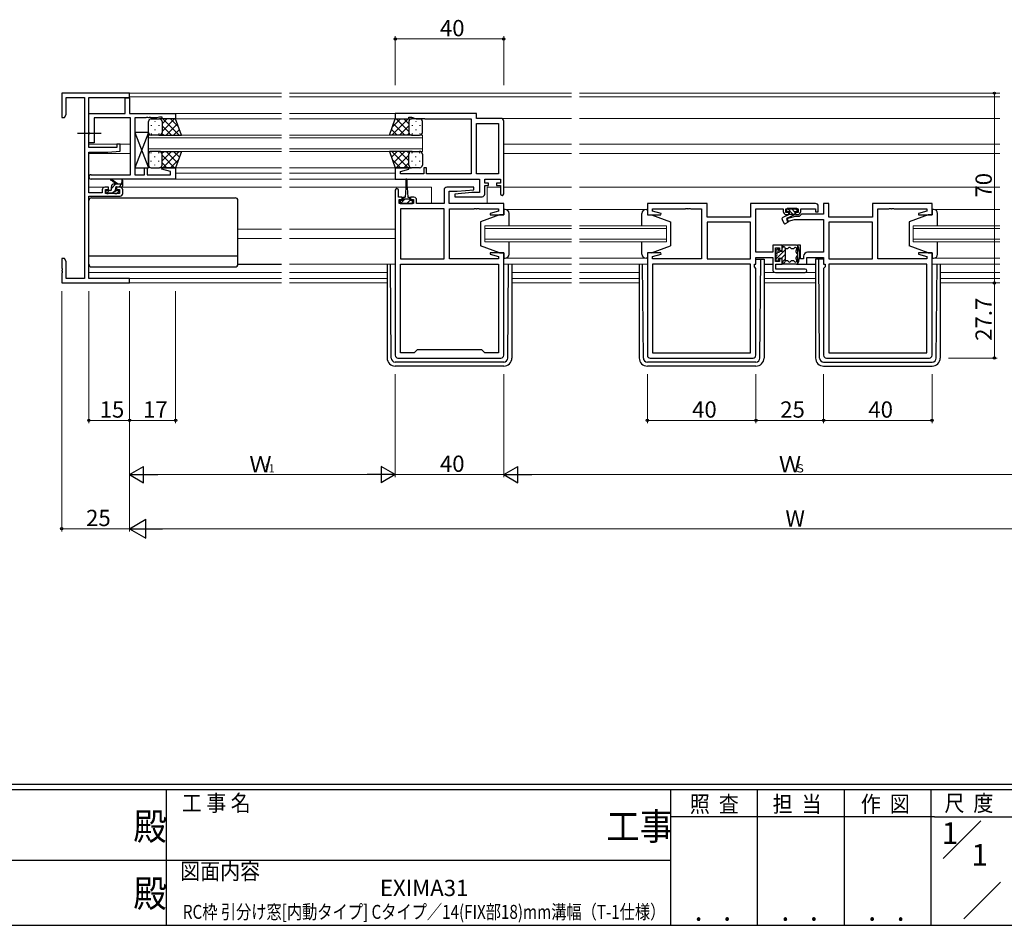
# Model space of a CAD drawing. Extents: x 0 to 1133, y 0 to 806.
# Drawn here: x 500 to 863, y 0 to 334 of the extents above; entities that cross this region are included whole.
import ezdxf
from ezdxf.enums import TextEntityAlignment as Align

# ---------------------------------------------------------------- set-up
doc = ezdxf.new("R2010")
doc.units = 0
doc.linetypes.add('YCENTER_1', pattern=[13, 10, -1, 1, -1])
doc.layers.add('USER1', color=3, linetype='CONTINUOUS')
doc.layers.add('YKK_ZWAK', color=7, linetype='CONTINUOUS')
for name, color, linetype, lineweight in [('YKK_11', 7, 'CONTINUOUS', 30), ('YKK_12', 2, 'CONTINUOUS', 13), ('YKK_13', 4, 'CONTINUOUS', 30), ('YKK_D', 6, 'CONTINUOUS', 13)]:
    doc.layers.add(name, color=color, linetype=linetype, lineweight=lineweight)
doc.styles.get("Standard").update_dxf_attribs({"font": 'ROMANS.SHX', "bigfont": 'EXTFONT.SHX'})
doc.styles.add('YKK_OSSTYLE1', font='romans.shx', dxfattribs={"width": 0.9, "bigfont": 'EXTFONT.SHX'})

# ---------------------------------------------------------------- blocks, each defined once
blk = doc.blocks.new('A201')
at = {"layer": 'YKK_ZWAK', "color": 254, "linetype": 'Continuous'}
for p, q in [((571, 35), (21, 35)), ((544, 34), (21, 34)), ((296, 34), (296, 9)), ((389, 34), (389, 9)), ((437, 34), (437, 9)), ((21, 9), (544, 9))]:
    blk.add_line(p, q, dxfattribs=at)
at = {"layer": 'YKK_ZWAK', "color": 131, "linetype": 'Continuous'}
for p, q in [((405, 34), (405, 9)), ((421, 34), (421, 9)), ((437.7, 29), (389, 29)), ((437.7, 29), (452, 29)), ((439.26, 21.33), (446.19, 28.25)), ((205, 21), (297, 21)), ((297, 21), (389, 21)), ((443.05, 10.18), (449.85, 16.98))]:
    blk.add_line(p, q, dxfattribs=at)
at = {"layer": 'YKK_ZWAK', "color": 131, "linetype": 'Continuous', "style": 'YKK_OSSTYLE1', "width": 0.9}
for s, height, p in [('工 事 名', 3, (298.87, 30.05)), ('照  査', 3, (392.56, 29.87)), ('担  当', 3, (407.82, 29.87)), ('作  図', 3, (424.09, 29.88)), ('尺  度', 3, (439.51, 30.04)), ('図面内容', 3, (298.58, 17.47)), (' ． ．', 3.5, (392.18, 9.75)), (' ． ．', 3.5, (408.18, 9.75)), (' ． ．', 3.5, (424.18, 9.75))]:
    blk.add_text(s, height=height, dxfattribs=at).set_placement(p)
at = {"layer": 'YKK_ZWAK', "color": 254, "linetype": 'Continuous', "style": 'YKK_OSSTYLE1', "width": 0.9}
for s, p in [('殿', (289.94, 24.75)), ('工事', (377.17, 24.75)), ('殿', (289.94, 12.37))]:
    blk.add_text(s, height=5, dxfattribs=at).set_placement(p)

msp = doc.modelspace()

# ---------------------------------------------------------------- linework, layer by layer
at = {"layer": 'YKK_11', "linetype": 'ByBlock', "lineweight": -2, "ltscale": 0.5}
for p, q in [((540.46, 306.98), (515.46, 306.98)), ((515.46, 306.98), (515.46, 297.98)), ((517.09, 299.07), (517.09, 305.35)), ((517.09, 305.35), (523.83, 305.35)), ((523.83, 305.35), (523.83, 238.61)), ((525.46, 286.88), (525.46, 305.35)), ((525.46, 305.35), (540.46, 305.35)), ((538.83, 299.48), (538.83, 305.28)), ((538.83, 305.28), (540.46, 305.28)), ((540.46, 305.35), (540.46, 306.98)), ((540.46, 305.28), (540.46, 299.48)), ((515.46, 297.98), (516.46, 297.98)), ((516.46, 297.98), (517.09, 299.07)), ((525.46, 292.64), (525.46, 299.48)), ((525.46, 299.48), (538.83, 299.48)), ((540.83, 297.85), (527.46, 297.85)), ((527.46, 297.85), (527.46, 288.68)), ((540.46, 299.48), (557.46, 299.48)), ((540.83, 276.91), (540.83, 297.85)), ((546.51, 297.85), (542.46, 297.85)), ((542.46, 297.85), (542.46, 276.91)), ((546.69, 297.97), (546.51, 297.85)), ((547.24, 297.97), (546.69, 297.97)), ((547.42, 297.85), (547.24, 297.97)), ((547.51, 297.85), (547.42, 297.85)), ((547.69, 297.97), (547.51, 297.85)), ((548.24, 297.97), (547.69, 297.97)), ((548.42, 297.85), (548.24, 297.97)), ((550.56, 297.85), (548.42, 297.85)), ((551.46, 298.18), (550.56, 297.85)), ((552.46, 298.18), (551.46, 298.18)), ((552.46, 297.48), (552.46, 298.18)), ((557.46, 299.48), (557.46, 297.48)), ((668.46, 299.48), (638.46, 299.48)), ((638.46, 299.48), (638.46, 297.48)), ((643.46, 297.48), (643.46, 298.18)), ((643.46, 298.18), (644.46, 298.18)), ((644.46, 298.18), (646.2, 297.55)), ((668.46, 297.68), (668.46, 299.48)), ((557.46, 297.48), (552.46, 297.48)), ((638.46, 297.48), (643.46, 297.48)), ((646.2, 297.55), (647.51, 297.55)), ((647.51, 297.55), (647.69, 297.67)), ((647.69, 297.67), (648.24, 297.67)), ((648.24, 297.67), (648.42, 297.55)), ((648.42, 297.55), (648.51, 297.55)), ((648.51, 297.55), (648.69, 297.67)), ((648.69, 297.67), (649.24, 297.67)), ((649.24, 297.67), (649.42, 297.55)), ((649.42, 297.55), (666.46, 297.55)), ((666.46, 297.55), (666.46, 277.21)), ((677.46, 297.68), (668.46, 297.68)), ((668.46, 277.21), (668.46, 295.75)), ((668.46, 277.21), (668.46, 295.75)), ((668.46, 295.75), (676.53, 295.75)), ((676.53, 295.75), (676.53, 277.21)), ((678.46, 269.88), (678.46, 296.68)), ((525.58, 292.46), (525.46, 292.64)), ((525.46, 291.72), (525.58, 291.91)), ((525.46, 288.68), (525.46, 291.72)), ((525.58, 291.91), (525.58, 292.46)), ((527.46, 288.68), (525.46, 288.68)), ((535.76, 286.88), (525.46, 286.88)), ((536.96, 288.18), (535.76, 288.18)), ((535.76, 288.18), (535.76, 286.88)), ((536.96, 285.57), (536.96, 288.18)), ((525.46, 270.18), (525.46, 285.18)), ((525.46, 285.18), (532.46, 285.18)), ((532.46, 285.18), (536.96, 285.57)), ((526.28, 276.91), (540.83, 276.91)), ((542.46, 276.91), (545.96, 276.91)), ((545.96, 276.91), (545.96, 279.48)), ((545.96, 279.48), (546.96, 279.48)), ((546.96, 279.48), (546.96, 276.91)), ((546.96, 276.91), (555.56, 276.91)), ((552.43, 278.96), (552.5, 279.48)), ((555.56, 278.12), (552.43, 278.96)), ((552.5, 279.48), (557.46, 279.48)), ((555.56, 276.91), (555.56, 278.12)), ((557.46, 279.48), (557.46, 275.28)), ((643.42, 279.48), (638.46, 279.48)), ((638.46, 279.48), (638.46, 275.28)), ((640.39, 278.13), (643.49, 278.96)), ((640.39, 277.21), (640.39, 278.13)), ((648.96, 277.21), (640.39, 277.21)), ((643.49, 278.96), (643.42, 279.48)), ((649.96, 279.48), (648.96, 279.48)), ((648.96, 279.48), (648.96, 277.21)), ((649.96, 277.21), (649.96, 279.48)), ((666.46, 277.21), (649.96, 277.21)), ((676.53, 277.21), (668.46, 277.21)), ((557.46, 275.28), (526.28, 275.28)), ((638.46, 275.28), (669.53, 275.28)), ((669.53, 275.28), (669.53, 270.28)), ((671.46, 273.78), (671.46, 275.28)), ((671.46, 275.28), (677.26, 275.28)), ((672.86, 273.78), (671.46, 273.78)), ((671.46, 269.78), (671.46, 272.98)), ((671.46, 272.98), (672.86, 272.98)), ((672.86, 272.98), (672.86, 273.78)), ((677.26, 273.78), (675.86, 273.78)), ((675.86, 273.78), (675.86, 272.98)), ((675.86, 272.98), (677.26, 272.98)), ((677.26, 275.28), (677.26, 273.78)), ((677.26, 272.98), (677.26, 269.88)), ((530.36, 270.18), (525.46, 270.18)), ((525.46, 238.61), (525.46, 268.98)), ((525.46, 268.98), (536.96, 268.98)), ((530.36, 271.28), (530.36, 270.18)), ((532.66, 272.28), (531.36, 272.28)), ((531.56, 269.98), (531.56, 271.48)), ((531.56, 271.48), (532.66, 271.48)), ((536.76, 269.98), (531.56, 269.98)), ((532.66, 271.48), (532.66, 272.28)), ((536.96, 272.28), (535.66, 272.28)), ((535.66, 272.28), (535.66, 271.48)), ((535.66, 271.48), (536.76, 271.48)), ((536.76, 271.48), (536.76, 269.98)), ((537.96, 269.98), (537.96, 271.28)), ((638.46, 271.18), (638.46, 210.28)), ((639.66, 268.58), (639.66, 271.18)), ((656.46, 271.28), (656.46, 266.28)), ((667.44, 272.28), (657.46, 272.28)), ((658.39, 266.28), (658.39, 270.78)), ((658.39, 270.78), (661.27, 270.78)), ((666.66, 270.28), (660.44, 269.74)), ((660.44, 269.74), (660.49, 268.78)), ((660.49, 268.78), (670.46, 268.78)), ((661.27, 270.78), (667.48, 271.32)), ((669.53, 270.28), (666.66, 270.28)), ((667.48, 271.32), (667.44, 272.28)), ((641.06, 268.58), (639.66, 268.58)), ((639.96, 266.28), (639.96, 267.78)), ((639.96, 267.78), (641.06, 267.78)), ((645.16, 266.28), (639.96, 266.28)), ((641.06, 267.78), (641.06, 268.58)), ((645.36, 268.58), (644.06, 268.58)), ((644.06, 268.58), (644.06, 267.78)), ((644.06, 267.78), (645.16, 267.78)), ((645.16, 267.78), (645.16, 266.28)), ((646.36, 266.28), (646.36, 267.58)), ((656.46, 266.28), (646.36, 266.28)), ((678.46, 266.28), (658.39, 266.28)), ((678.46, 262.08), (678.46, 266.28)), ((753.46, 266.28), (731.46, 266.28)), ((731.46, 266.28), (731.46, 262.08)), ((753.46, 261.28), (753.46, 266.28)), ((793.46, 266.28), (769.53, 266.28)), ((769.53, 266.28), (769.53, 261.28)), ((794.46, 263.18), (794.46, 265.28)), ((798.39, 266.28), (796.46, 266.28)), ((796.46, 266.28), (796.46, 262.31)), ((798.39, 261.28), (798.39, 266.28)), ((836.46, 266.28), (814.46, 266.28)), ((814.46, 266.28), (814.46, 261.28)), ((836.46, 262.08), (836.46, 266.28)), ((640.39, 264.35), (640.39, 245.81)), ((640.39, 264.35), (640.39, 245.81)), ((656.46, 264.35), (640.39, 264.35)), ((656.46, 245.81), (656.46, 264.35)), ((658.46, 245.81), (658.46, 264.35)), ((658.46, 264.35), (667.51, 264.35)), ((667.51, 264.35), (667.69, 264.47)), ((667.69, 264.47), (668.24, 264.47)), ((668.24, 264.47), (668.42, 264.35)), ((668.42, 264.35), (668.51, 264.35)), ((668.51, 264.35), (668.69, 264.47)), ((668.69, 264.47), (669.24, 264.47)), ((669.24, 264.47), (669.42, 264.35)), ((669.42, 264.35), (676.53, 264.35)), ((676.53, 263.43), (673.43, 262.6)), ((673.43, 262.6), (673.5, 262.08)), ((673.5, 262.08), (678.46, 262.08)), ((676.53, 264.35), (676.53, 263.43)), ((731.46, 262.08), (736.42, 262.08)), ((733.39, 263.43), (733.39, 264.35)), ((733.39, 264.35), (745.51, 264.35)), ((736.49, 262.6), (733.39, 263.43)), ((736.42, 262.08), (736.49, 262.6)), ((745.51, 264.35), (745.69, 264.47)), ((745.69, 264.47), (746.24, 264.47)), ((746.24, 264.47), (746.42, 264.35)), ((746.42, 264.35), (746.51, 264.35)), ((746.51, 264.35), (746.69, 264.47)), ((746.69, 264.47), (747.24, 264.47)), ((747.24, 264.47), (747.42, 264.35)), ((747.42, 264.35), (751.46, 264.35)), ((751.46, 264.35), (751.46, 245.81)), ((771.46, 248.31), (771.46, 264.35)), ((771.46, 264.35), (781.56, 264.35)), ((781.56, 264.35), (781.56, 263.38)), ((782.56, 262.98), (782.56, 264.35)), ((782.56, 264.35), (787.06, 264.35)), ((783.56, 262.98), (782.56, 262.98)), ((785.97, 261.48), (782.73, 260.61)), ((782.76, 262.18), (783.56, 262.18)), ((783.56, 262.18), (783.56, 262.98)), ((787.46, 261.48), (785.97, 261.48)), ((787.06, 262.98), (786.06, 262.98)), ((786.06, 262.98), (786.06, 262.18)), ((786.06, 262.18), (786.86, 262.18)), ((787.06, 264.35), (787.06, 262.98)), ((788.29, 262.31), (787.46, 261.48)), ((788.06, 263.38), (788.06, 264.35)), ((788.06, 264.35), (793.46, 264.35)), ((796.46, 262.31), (788.29, 262.31)), ((793.46, 264.35), (793.46, 263.18)), ((793.46, 263.18), (794.46, 263.18)), ((816.46, 245.81), (816.46, 264.35)), ((816.46, 264.35), (820.51, 264.35)), ((820.51, 264.35), (820.69, 264.47)), ((820.69, 264.47), (821.24, 264.47)), ((821.24, 264.47), (821.42, 264.35)), ((821.42, 264.35), (821.51, 264.35)), ((821.51, 264.35), (821.69, 264.47)), ((821.69, 264.47), (822.24, 264.47)), ((822.24, 264.47), (822.42, 264.35)), ((822.42, 264.35), (834.53, 264.35)), ((834.53, 263.43), (831.43, 262.6)), ((831.43, 262.6), (831.5, 262.08)), ((831.5, 262.08), (836.46, 262.08)), ((834.53, 264.35), (834.53, 263.43)), ((769.53, 261.28), (753.46, 261.28)), ((769.53, 259.35), (753.46, 259.35)), ((769.53, 259.35), (753.46, 259.35)), ((753.46, 259.35), (753.46, 245.81)), ((769.53, 245.81), (769.53, 259.35)), ((782.73, 260.61), (782.99, 259.65)), ((782.99, 259.65), (785.73, 260.38)), ((785.73, 260.38), (796.46, 260.38)), ((796.46, 260.38), (796.46, 248.31)), ((814.46, 261.28), (798.39, 261.28)), ((814.46, 259.35), (798.39, 259.35)), ((814.46, 259.35), (798.39, 259.35)), ((798.39, 259.35), (798.39, 245.81)), ((814.46, 245.81), (814.46, 259.35)), ((781.16, 250.88), (777.66, 250.88)), ((777.66, 250.88), (777.66, 248.31)), ((781.16, 248.88), (781.16, 250.88)), ((787.96, 250.88), (786.76, 250.88)), ((786.76, 250.88), (786.76, 243.88)), ((787.96, 245.88), (787.96, 250.88)), ((673.5, 248.08), (673.43, 247.56)), ((673.43, 247.56), (676.53, 246.73)), ((678.46, 248.08), (673.5, 248.08)), ((678.46, 210.28), (678.46, 248.08)), ((736.42, 248.08), (731.46, 248.08)), ((731.46, 248.08), (731.46, 210.28)), ((733.39, 246.73), (736.49, 247.56)), ((736.49, 247.56), (736.42, 248.08)), ((777.66, 248.31), (771.46, 248.31)), ((778.66, 244.88), (778.66, 249.88)), ((778.66, 249.88), (780.16, 249.88)), ((780.16, 249.88), (780.16, 248.88)), ((780.16, 248.88), (781.16, 248.88)), ((796.46, 248.31), (790.56, 248.31)), ((831.5, 248.08), (831.43, 247.56)), ((831.43, 247.56), (834.53, 246.73)), ((836.46, 248.08), (831.5, 248.08)), ((836.46, 210.28), (836.46, 248.08)), ((516.46, 245.98), (515.46, 245.98)), ((515.46, 245.98), (515.46, 242.44)), ((517.09, 244.89), (516.46, 245.98)), ((517.09, 238.61), (517.09, 244.89)), ((640.39, 245.81), (656.46, 245.81)), ((640.39, 243.88), (676.53, 243.88)), ((640.39, 243.88), (676.53, 243.88)), ((640.39, 211.21), (640.39, 243.88)), ((676.53, 245.81), (658.46, 245.81)), ((676.53, 246.73), (676.53, 245.81)), ((676.53, 243.88), (676.53, 211.21)), ((733.39, 245.81), (733.39, 246.73)), ((751.46, 245.81), (733.39, 245.81)), ((769.53, 243.88), (733.39, 243.88)), ((769.53, 243.88), (733.39, 243.88)), ((733.39, 243.88), (733.39, 211.21)), ((753.46, 245.81), (769.53, 245.81)), ((769.53, 211.21), (769.53, 243.88)), ((770.93, 242.88), (770.93, 243.88)), ((770.93, 243.88), (771.46, 243.88)), ((771.46, 243.88), (771.46, 246.38)), ((771.46, 246.38), (777.66, 246.38)), ((777.66, 246.38), (777.66, 241.88)), ((780.16, 244.88), (778.66, 244.88)), ((778.86, 242.08), (778.86, 243.88)), ((778.86, 243.88), (781.16, 243.88)), ((781.16, 245.88), (780.16, 245.88)), ((780.16, 245.88), (780.16, 244.88)), ((781.16, 243.88), (781.16, 245.88)), ((786.76, 243.88), (790.26, 243.88)), ((789.06, 245.88), (787.96, 245.88)), ((789.06, 246.81), (789.06, 245.88)), ((790.26, 243.88), (790.26, 246.38)), ((790.26, 246.38), (796.46, 246.38)), ((796.46, 246.38), (796.46, 243.88)), ((796.46, 243.88), (796.99, 243.88)), ((796.99, 243.88), (796.99, 242.88)), ((798.39, 245.81), (814.46, 245.81)), ((834.53, 243.88), (798.39, 243.88)), ((834.53, 243.88), (798.39, 243.88)), ((798.39, 243.88), (798.39, 211.21)), ((834.53, 245.81), (816.46, 245.81)), ((834.53, 246.73), (834.53, 245.81)), ((834.53, 211.21), (834.53, 243.88)), ((515.46, 242.44), (515.58, 242.26)), ((515.58, 241.71), (515.46, 241.52)), ((515.46, 241.52), (515.46, 241.44)), ((515.46, 241.44), (515.58, 241.26)), ((515.58, 240.71), (515.46, 240.52)), ((515.46, 240.52), (515.46, 236.98)), ((515.58, 242.26), (515.58, 241.71)), ((515.58, 241.26), (515.58, 240.71)), ((771.46, 242.35), (770.93, 242.88)), ((771.46, 210.28), (771.46, 242.35)), ((778.66, 240.88), (789.66, 240.88)), ((789.66, 242.08), (778.86, 242.08)), ((796.99, 242.88), (796.46, 242.35)), ((796.46, 242.35), (796.46, 210.28)), ((515.46, 236.98), (540.46, 236.98)), ((523.83, 238.61), (517.09, 238.61)), ((540.46, 238.61), (525.46, 238.61)), ((540.46, 236.98), (540.46, 238.61)), ((645.46, 211.21), (640.39, 211.21)), ((646.53, 212.28), (645.46, 211.21)), ((670.39, 212.28), (646.53, 212.28)), ((671.46, 211.21), (670.39, 212.28)), ((676.53, 211.21), (671.46, 211.21)), ((733.39, 211.21), (769.53, 211.21)), ((798.39, 211.21), (834.53, 211.21)), ((639.46, 209.28), (677.46, 209.28)), ((732.46, 209.28), (770.46, 209.28)), ((797.46, 209.28), (835.46, 209.28))]:
    msp.add_line(p, q, dxfattribs=at)
for centre, radius, start, end in [((677.46, 296.68), 1, 0, 90), ((526.28, 276.1), 0.815, 90, 270), ((531.36, 271.28), 1, 90, 180), ((536.96, 271.28), 1, 0, 90), ((536.96, 269.98), 1, 270, 360), ((639.06, 271.18), 0.6, 360, 180), ((657.46, 271.28), 1, 90, 180), ((670.46, 269.78), 1, 270, 360), ((677.86, 269.88), 0.6, 180, 0), ((645.36, 267.58), 1, 0, 90), ((793.46, 265.28), 1, 0, 90), ((782.76, 263.38), 1.2, 180, 270), ((786.86, 263.38), 1.2, 270, 360), ((790.56, 246.81), 1.5, 90, 180), ((778.66, 241.88), 1, 180, 270), ((789.66, 241.48), 0.6, 270, 90), ((639.46, 210.28), 1, 180, 270), ((677.46, 210.28), 1, 270, 360), ((732.46, 210.28), 1, 180, 270), ((770.46, 210.28), 1, 270, 360), ((797.46, 210.28), 1, 180, 270), ((835.46, 210.28), 1, 270, 360)]:
    msp.add_arc(centre, radius, start, end, dxfattribs=at)
at = {"layer": 'YKK_12', "ltscale": 1.5}
for p, q in [((540.16, 306.98), (596.46, 306.98)), ((596.46, 305.58), (540.46, 305.58)), ((599.46, 306.98), (703.46, 306.98)), ((703.46, 305.58), (599.46, 305.58)), ((706.46, 306.98), (861.46, 306.98)), ((706.46, 305.58), (861.46, 305.58)), ((557.16, 299.48), (596.46, 299.48)), ((599.46, 299.48), (638.46, 299.48)), ((556.96, 297.48), (596.46, 297.48)), ((599.46, 297.48), (638.46, 297.48)), ((677.46, 297.68), (703.46, 297.68)), ((706.46, 297.68), (861.46, 297.68)), ((596.46, 291.48), (547.46, 291.48)), ((547.46, 291.48), (547.46, 285.48)), ((599.46, 291.48), (648.46, 291.48)), ((648.46, 291.48), (648.46, 285.48)), ((525.46, 288.18), (540.83, 288.18)), ((547.46, 290.48), (596.46, 290.48)), ((648.46, 290.48), (599.46, 290.48)), ((678.46, 288.18), (703.46, 288.18)), ((706.46, 288.18), (861.46, 288.18)), ((525.46, 284.78), (540.83, 284.78)), ((596.46, 286.48), (547.46, 286.48)), ((547.46, 285.48), (596.46, 285.48)), ((599.46, 286.48), (648.46, 286.48)), ((648.46, 285.48), (599.46, 285.48)), ((678.46, 284.78), (703.46, 284.78)), ((706.46, 284.78), (861.46, 284.78)), ((556.96, 279.48), (596.46, 279.48)), ((557.46, 277.48), (596.46, 277.48)), ((599.46, 279.48), (638.84, 279.48)), ((599.46, 277.48), (638.46, 277.48)), ((556.96, 275.28), (596.46, 275.28)), ((599.46, 275.28), (669.24, 275.28)), ((525.46, 272.28), (531.36, 272.28)), ((536.96, 272.28), (596.46, 272.28)), ((599.46, 272.28), (642.33, 272.28)), ((642.81, 272.28), (651.89, 272.28)), ((651.89, 272.28), (651.89, 266.39)), ((672.39, 272.28), (677.26, 272.28)), ((672.39, 272.28), (672.39, 266.39)), ((678.46, 272.28), (703.46, 272.28)), ((706.46, 272.28), (861.46, 272.28)), ((678.46, 264.08), (703.46, 264.08)), ((731.46, 264.08), (706.46, 264.08)), ((836.46, 264.08), (861.46, 264.08)), ((671.46, 258.08), (703.46, 258.08)), ((671.46, 252.08), (671.46, 258.08)), ((738.46, 258.08), (706.46, 258.08)), ((738.46, 252.08), (738.46, 258.08)), ((829.46, 258.08), (861.46, 258.08)), ((829.46, 252.08), (829.46, 258.08)), ((580.46, 256.78), (596.46, 256.78)), ((599.46, 256.78), (638.46, 256.78)), ((703.46, 257.08), (671.46, 257.08)), ((706.46, 257.08), (738.46, 257.08)), ((861.46, 257.08), (829.46, 257.08)), ((580.46, 253.38), (596.46, 253.38)), ((599.46, 253.38), (638.46, 253.38)), ((671.46, 253.08), (703.46, 253.08)), ((703.46, 252.08), (671.46, 252.08)), ((738.46, 253.08), (706.46, 253.08)), ((706.46, 252.08), (738.46, 252.08)), ((829.46, 253.08), (861.46, 253.08)), ((861.46, 252.08), (829.46, 252.08)), ((596.46, 243.88), (580.46, 243.88)), ((638.46, 243.88), (599.46, 243.88)), ((678.46, 246.08), (703.46, 246.08)), ((678.46, 243.88), (703.46, 243.88)), ((731.46, 246.08), (706.46, 246.08)), ((706.46, 243.88), (731.46, 243.88)), ((774.46, 243.88), (777.66, 243.88)), ((780.86, 243.88), (793.46, 243.88)), ((836.46, 246.08), (861.46, 246.08)), ((836.46, 243.88), (861.46, 243.88)), ((525.46, 240.88), (596.46, 240.88)), ((599.46, 240.88), (635.46, 240.88)), ((681.46, 240.88), (703.46, 240.88)), ((706.46, 240.88), (728.46, 240.88)), ((774.46, 240.88), (793.46, 240.88)), ((839.46, 240.88), (861.46, 240.88)), ((525.76, 238.61), (596.46, 238.61)), ((540.16, 236.98), (596.46, 236.98)), ((599.46, 238.61), (635.46, 238.61)), ((599.46, 236.98), (635.46, 236.98)), ((681.46, 238.61), (703.46, 238.61)), ((681.46, 236.98), (703.46, 236.98)), ((706.46, 238.61), (728.46, 238.61)), ((706.46, 236.98), (728.46, 236.98)), ((774.46, 238.61), (793.46, 238.61)), ((774.46, 236.98), (793.46, 236.98)), ((839.46, 238.61), (861.46, 238.61)), ((839.46, 236.98), (861.46, 236.98))]:
    msp.add_line(p, q, dxfattribs=at)
at = {"layer": 'YKK_13', "ltscale": 1.5}
for p, q in [((547.47, 292.48), (547.47, 296.48)), ((548.42, 295.14), (548.42, 294.94)), ((548.47, 297.48), (551.47, 297.48)), ((549.83, 296.56), (549.83, 296.36)), ((551.25, 295.14), (551.25, 294.94)), ((557.47, 297.48), (551.47, 297.48)), ((552.47, 292.86), (557.09, 297.48)), ((552.47, 295.69), (554.26, 297.48)), ((552.47, 296.48), (552.47, 292.88)), ((552.47, 296.08), (552.47, 292.48)), ((552.47, 294.92), (555.91, 291.48)), ((552.74, 297.48), (558.74, 291.48)), ((553.92, 291.48), (558.11, 295.67)), ((555.56, 297.48), (558.53, 294.52)), ((559.61, 291.48), (557.47, 297.48)), ((636.32, 291.48), (638.46, 297.48)), ((643.19, 297.48), (637.19, 291.48)), ((640.36, 297.48), (637.4, 294.52)), ((642.01, 291.48), (637.82, 295.68)), ((638.46, 297.48), (644.46, 297.48)), ((643.46, 292.86), (638.84, 297.48)), ((643.46, 294.92), (640.02, 291.48)), ((643.46, 295.69), (641.67, 297.48)), ((643.46, 296.48), (643.46, 292.88)), ((643.46, 296.08), (643.46, 292.48)), ((647.46, 297.48), (644.46, 297.48)), ((644.68, 295.14), (644.68, 294.94)), ((646.1, 296.56), (646.1, 296.36)), ((647.51, 295.14), (647.51, 294.94)), ((648.46, 292.48), (648.46, 296.48)), ((542.46, 292.48), (547.46, 279.48)), ((547.46, 292.48), (542.46, 279.48)), ((547.46, 292.48), (542.46, 292.48)), ((542.46, 292.48), (542.46, 279.48)), ((547.46, 279.48), (547.46, 292.48)), ((548.42, 292.11), (548.42, 291.91)), ((551.47, 291.48), (548.47, 291.48)), ((549.83, 293.53), (549.83, 293.33)), ((551.25, 292.11), (551.25, 291.91)), ((551.25, 291.48), (559.61, 291.48)), ((552.41, 292.15), (553.08, 291.48)), ((556.74, 291.48), (558.86, 293.59)), ((644.68, 291.48), (636.32, 291.48)), ((639.18, 291.48), (637.07, 293.59)), ((643.52, 292.15), (642.85, 291.48)), ((644.46, 291.48), (647.46, 291.48)), ((644.68, 292.11), (644.68, 291.91)), ((646.1, 293.53), (646.1, 293.33)), ((647.51, 292.11), (647.51, 291.91)), ((547.47, 284.48), (547.47, 280.48)), ((548.42, 284.85), (548.42, 285.05)), ((551.47, 285.48), (548.47, 285.48)), ((549.83, 283.43), (549.83, 283.63)), ((551.25, 285.48), (559.61, 285.48)), ((551.25, 284.85), (551.25, 285.05)), ((552.41, 284.81), (553.08, 285.48)), ((552.47, 282.04), (555.91, 285.48)), ((552.47, 280.88), (552.47, 284.48)), ((552.47, 284.1), (557.09, 279.48)), ((552.47, 280.48), (552.47, 284.08)), ((552.74, 279.48), (558.74, 285.48)), ((553.92, 285.48), (558.11, 281.29)), ((556.74, 285.48), (558.86, 283.37)), ((559.61, 285.48), (557.47, 279.48)), ((644.68, 285.48), (636.32, 285.48)), ((636.32, 285.48), (638.46, 279.48)), ((639.18, 285.48), (637.07, 283.37)), ((643.19, 279.48), (637.19, 285.48)), ((642.01, 285.48), (637.82, 281.29)), ((643.46, 284.1), (638.84, 279.48)), ((643.46, 282.04), (640.02, 285.48)), ((643.52, 284.81), (642.85, 285.48)), ((643.46, 280.88), (643.46, 284.48)), ((643.46, 280.48), (643.46, 284.08)), ((644.46, 285.48), (647.46, 285.48)), ((644.68, 284.85), (644.68, 285.05)), ((646.1, 283.43), (646.1, 283.63)), ((647.51, 284.85), (647.51, 285.05)), ((648.46, 284.48), (648.46, 280.48)), ((548.42, 281.82), (548.42, 282.02)), ((549.83, 280.4), (549.83, 280.6)), ((551.25, 281.82), (551.25, 282.02)), ((552.47, 281.27), (554.26, 279.48)), ((555.56, 279.48), (558.53, 282.44)), ((640.36, 279.48), (637.4, 282.44)), ((643.46, 281.27), (641.67, 279.48)), ((644.68, 281.82), (644.68, 282.02)), ((646.1, 280.4), (646.1, 280.6)), ((647.51, 281.82), (647.51, 282.02)), ((542.46, 279.48), (547.46, 279.48)), ((548.47, 279.48), (551.47, 279.48)), ((557.47, 279.48), (551.47, 279.48)), ((638.46, 279.48), (644.46, 279.48)), ((647.46, 279.48), (644.46, 279.48)), ((535.46, 273.48), (533.64, 274.88)), ((533.76, 271.38), (533.76, 272.48)), ((536.06, 273.48), (533.85, 275.16)), ((534.76, 273.48), (537.96, 273.48)), ((535.66, 272.48), (537.66, 272.48)), ((537.66, 274.61), (537.47, 273.48)), ((537.96, 272.78), (537.96, 274.78)), ((642.31, 275.03), (642.31, 272.08)), ((642.81, 272.08), (642.81, 275.03)), ((531.76, 270.78), (531.76, 270.28)), ((533.46, 271.08), (532.06, 271.08)), ((532.06, 269.98), (532.56, 269.98)), ((532.76, 270.18), (534.86, 270.18)), ((535.06, 269.98), (535.66, 269.98)), ((535.36, 271.54), (535.36, 272.18)), ((536.16, 271.08), (535.83, 271.08)), ((535.88, 270.07), (536.38, 270.57)), ((642.31, 272.08), (642.06, 268.58)), ((642.81, 272.08), (643.06, 268.58)), ((525.46, 243.88), (525.46, 267.38)), ((526.46, 268.38), (579.46, 268.38)), ((580.46, 243.88), (580.46, 267.38)), ((641.31, 267.38), (640.26, 267.38)), ((640.26, 267.38), (640.26, 266.28)), ((640.26, 266.28), (644.86, 266.28)), ((641.31, 267.38), (641.31, 268.18)), ((643.81, 267.88), (641.31, 267.88)), ((641.71, 268.58), (642.06, 268.58)), ((643.06, 268.58), (643.41, 268.58)), ((643.81, 268.18), (643.81, 267.38)), ((644.86, 267.38), (643.81, 267.38)), ((644.86, 266.28), (644.86, 267.38)), ((676.96, 262.08), (669.96, 259.48)), ((676.96, 262.08), (669.96, 259.48)), ((678.46, 262.08), (676.96, 262.08)), ((678.46, 262.08), (676.96, 262.08)), ((678.96, 264.08), (678.46, 264.08)), ((678.46, 264.08), (678.46, 262.08)), ((678.96, 264.08), (678.46, 264.08)), ((678.46, 264.08), (678.46, 262.08)), ((680.46, 258.48), (680.46, 262.58)), ((680.46, 258.08), (680.46, 262.58)), ((729.46, 258.08), (729.46, 262.58)), ((730.96, 264.08), (731.46, 264.08)), ((731.46, 264.08), (731.46, 262.08)), ((731.46, 262.08), (732.96, 262.08)), ((732.96, 262.08), (739.96, 259.48)), ((783.49, 262.05), (781.35, 261.06)), ((782.76, 264.08), (782.76, 263.68)), ((782.86, 260.88), (785.86, 262.28)), ((786.56, 264.38), (783.06, 264.38)), ((783.06, 263.38), (783.76, 263.38)), ((783.15, 264.38), (785.15, 262.38)), ((783.76, 263.38), (783.76, 262.38)), ((783.76, 262.38), (785.86, 262.38)), ((784.57, 264.38), (785.86, 263.08)), ((785.86, 263.38), (785.86, 262.28)), ((785.86, 263.38), (786.56, 263.38)), ((785.98, 264.38), (786.83, 263.54)), ((786.86, 263.68), (786.86, 264.08)), ((834.96, 262.08), (827.96, 259.48)), ((836.46, 262.08), (834.96, 262.08)), ((836.96, 264.08), (836.46, 264.08)), ((836.46, 264.08), (836.46, 262.08)), ((838.46, 258.08), (838.46, 262.58)), ((669.96, 259.48), (669.96, 250.68)), ((669.96, 259.48), (669.96, 250.68)), ((739.96, 259.48), (739.96, 250.68)), ((781.11, 260.39), (781.73, 259.07)), ((782.43, 258.85), (783.52, 259.48)), ((782.86, 260.88), (783.52, 259.48)), ((827.96, 259.48), (827.96, 250.68)), ((676.96, 248.08), (669.96, 250.68)), ((676.96, 248.08), (669.96, 250.68)), ((680.46, 247.58), (680.46, 252.08)), ((680.46, 247.58), (680.46, 251.68)), ((729.46, 247.58), (729.46, 252.08)), ((732.96, 248.08), (739.96, 250.68)), ((781.16, 248.63), (781.16, 250.58)), ((786.46, 250.88), (781.46, 250.88)), ((834.96, 248.08), (827.96, 250.68)), ((838.46, 247.58), (838.46, 252.08)), ((676.96, 248.08), (678.46, 248.08)), ((676.96, 248.08), (678.46, 248.08)), ((678.46, 248.08), (678.46, 246.08)), ((678.46, 248.08), (678.46, 246.08)), ((732.96, 248.08), (731.46, 248.08)), ((731.46, 248.08), (731.46, 246.08)), ((778.86, 248.88), (778.86, 247.78)), ((778.86, 246.98), (778.86, 245.48)), ((779.35, 249.49), (778.95, 249.09)), ((779.86, 249.28), (779.86, 249.15)), ((781.16, 248.63), (780.38, 248.63)), ((781.16, 250.38), (781.56, 250.38)), ((782.36, 245.18), (782.36, 249.58)), ((783.12, 249.58), (782.36, 249.58)), ((785.31, 249.58), (784.61, 249.58)), ((834.96, 248.08), (836.46, 248.08)), ((836.46, 248.08), (836.46, 246.08)), ((525.46, 246.92), (580.46, 246.92)), ((580.46, 243.88), (596.46, 243.88)), ((635.46, 243.88), (635.46, 209.28)), ((636.96, 209.28), (636.67, 243.88)), ((678.46, 246.08), (678.96, 246.08)), ((678.46, 246.08), (678.96, 246.08)), ((679.97, 209.28), (680.25, 243.88)), ((681.46, 243.88), (681.46, 209.28)), ((728.46, 243.88), (728.46, 209.28)), ((729.96, 209.28), (729.67, 243.88)), ((731.46, 246.08), (730.96, 246.08)), ((771.46, 245.78), (774.46, 245.78)), ((772.97, 209.28), (773.26, 245.78)), ((774.46, 245.78), (774.46, 209.28)), ((774.46, 243.88), (777.66, 243.88)), ((779.16, 245.18), (779.56, 245.18)), ((779.86, 245.48), (779.86, 245.83)), ((780.16, 246.13), (781.16, 246.13)), ((781.16, 244.18), (781.16, 246.13)), ((781.16, 244.38), (781.56, 244.38)), ((786.46, 243.88), (781.46, 243.88)), ((783.12, 245.18), (782.36, 245.18)), ((785.31, 245.18), (784.61, 245.18)), ((789.96, 243.88), (793.46, 243.88)), ((793.46, 245.78), (793.46, 209.28)), ((796.46, 245.78), (793.46, 245.78)), ((794.96, 209.28), (794.66, 245.78)), ((836.46, 246.08), (836.96, 246.08)), ((837.97, 209.28), (838.27, 243.88)), ((839.46, 243.88), (839.46, 209.28)), ((526.46, 242.88), (579.46, 242.88)), ((678.47, 207.78), (638.46, 207.78)), ((771.47, 207.78), (731.46, 207.78)), ((796.46, 207.78), (836.47, 207.78)), ((678.46, 206.28), (638.46, 206.28)), ((771.46, 206.28), (731.46, 206.28)), ((796.46, 206.28), (836.46, 206.28))]:
    msp.add_line(p, q, dxfattribs=at)
at = {"layer": 'YKK_13', "linetype": 'YCENTER_1'}
msp.add_line((521.33, 292.18), (529.96, 292.18), dxfattribs=at)
at = {"layer": 'YKK_13', "linetype": 'Continuous', "ltscale": 1.5}
for p, q in [((535.39, 273.48), (533.76, 271.86)), ((537.63, 273.48), (536.63, 272.48)), ((532.99, 271.08), (531.92, 270.02)), ((535.13, 270.98), (534.33, 270.18)), ((642.04, 267.88), (640.44, 266.28)), ((643.81, 267.41), (642.68, 266.28)), ((778.86, 245.78), (782.36, 249.28)), ((779.1, 247.71), (779.74, 248.36)), ((780.91, 246.13), (782.36, 247.58)), ((781.16, 249.78), (781.75, 250.36)), ((781.16, 244.69), (782.36, 245.89))]:
    msp.add_line(p, q, dxfattribs=at)
at = {"layer": 'YKK_13', "ltscale": 1.5}
for centre, radius, start, end in [((548.47, 296.48), 1, 90, 180), ((551.47, 296.48), 1, 0, 90), ((551.47, 296.48), 1, 0, 90), ((644.46, 296.48), 1, 90, 180), ((644.46, 296.48), 1, 90, 180), ((647.46, 296.48), 1, 360, 90), ((548.47, 292.48), 1, 180, 270), ((551.47, 292.48), 1, 270, 0), ((551.47, 292.48), 1, 270, 0), ((644.46, 292.48), 1, 180, 270), ((644.46, 292.48), 1, 180, 270), ((647.46, 292.48), 1, 270, 360), ((548.47, 284.48), 1, 90, 180), ((551.47, 284.48), 1, 0, 90), ((551.47, 284.48), 1, 0, 90), ((644.46, 284.48), 1, 90, 180), ((644.46, 284.48), 1, 90, 180), ((647.46, 284.48), 1, 360, 90), ((548.47, 280.48), 1, 180, 270), ((551.47, 280.48), 1, 270, 0), ((551.47, 280.48), 1, 270, 0), ((644.46, 280.48), 1, 180, 270), ((644.46, 280.48), 1, 180, 270), ((647.46, 280.48), 1, 270, 360), ((533.66, 275.08), 0.2, 24.4171, 264.4171), ((534.76, 272.48), 1, 90, 180), ((535.66, 272.18), 0.3, 90, 180), ((537.76, 274.78), 0.2, 360, 240), ((537.66, 272.78), 0.3, 270, 360), ((642.56, 275.03), 0.25, 0, 180), ((532.06, 270.78), 0.3, 90, 180), ((532.06, 270.28), 0.3, 180, 270), ((532.56, 270.18), 0.2, 270, 360), ((533.46, 271.38), 0.3, 270, 360), ((535.06, 270.18), 0.2, 180, 270), ((535.36, 271.08), 0.25, 123.0557, 326.9443), ((535.06, 271.54), 0.3, 303.0557, 360), ((535.83, 270.78), 0.3, 90, 146.9443), ((535.66, 270.28), 0.3, 270, 315), ((536.16, 270.78), 0.3, 315, 90), ((526.46, 267.38), 1, 90, 180), ((579.46, 267.38), 1, 0, 90), ((641.71, 268.18), 0.4, 90, 180), ((643.41, 268.18), 0.4, 0, 90), ((678.96, 262.58), 1.5, 0, 90), ((678.96, 262.58), 1.5, 0, 90), ((730.96, 262.58), 1.5, 90, 180), ((783.06, 264.08), 0.3, 90, 180), ((783.06, 263.68), 0.3, 180, 270), ((783.28, 262.51), 0.5, 295, 345.3962), ((786.56, 264.08), 0.3, 0, 90), ((786.56, 263.68), 0.3, 270, 0), ((836.96, 262.58), 1.5, 0, 90), ((781.56, 260.6), 0.5, 115.0001, 205), ((782.18, 259.28), 0.5, 205, 300), ((781.46, 250.58), 0.3, 90, 180), ((786.46, 250.38), 0.5, 26.268, 90), ((780.39, 247.38), 7.28, 333.732, 26.268), ((678.96, 247.58), 1.5, 270, 0), ((678.96, 247.58), 1.5, 270, 0), ((730.96, 247.58), 1.5, 180, 270), ((779.16, 248.88), 0.3, 135, 180), ((778.86, 247.38), 0.4, 270, 90), ((779.56, 249.28), 0.3, 0, 135), ((779.86, 248.63), 0.3, 120, 270), ((779.56, 249.15), 0.3, 300, 0), ((779.86, 248.63), 0.3, 270, 330), ((780.38, 248.33), 0.3, 90, 150), ((781.56, 249.58), 0.8, 0, 90), ((783.12, 249.88), 0.3, 270, 337.9757), ((783.86, 249.58), 0.5, 22.0243, 157.9757), ((784.61, 249.88), 0.3, 202.0243, 270), ((785.31, 249.88), 0.3, 270, 337.9757), ((786.05, 249.58), 0.5, 309.7877, 157.9757), ((786.56, 248.97), 0.3, 129.7877, 194.3905), ((780.39, 247.38), 6.08, 6.8281, 14.3905), ((786.72, 248.14), 0.3, 186.8281, 251.4309), ((786.46, 247.38), 0.5, 288.5691, 71.4309), ((836.96, 247.58), 1.5, 270, 0), ((526.46, 243.88), 1, 180, 270), ((579.46, 243.88), 1, 270, 0), ((779.16, 245.48), 0.3, 180, 270), ((779.56, 245.48), 0.3, 270, 0), ((780.16, 245.83), 0.3, 90, 180), ((781.56, 245.18), 0.8, 270, 0), ((783.12, 244.88), 0.3, 22.0243, 90), ((783.86, 245.18), 0.5, 202.0243, 337.9757), ((784.61, 244.88), 0.3, 90, 157.9757), ((785.31, 244.88), 0.3, 22.0243, 90), ((786.05, 245.18), 0.5, 202.0243, 50.2123), ((786.56, 245.8), 0.3, 165.6095, 230.2123), ((780.39, 247.38), 6.08, 345.6095, 353.1719), ((786.72, 246.62), 0.3, 108.5691, 173.1719), ((786.46, 244.38), 0.5, 270, 333.732), ((638.46, 209.28), 3, 180, 270), ((638.46, 209.28), 1.5, 180.3016, 270), ((678.46, 209.28), 3, 270, 0), ((678.47, 209.28), 1.5, 270, 359.6984), ((731.46, 209.28), 3, 180, 270), ((731.46, 209.28), 1.5, 180.2772, 270), ((771.46, 209.28), 3, 270, 0), ((771.47, 209.28), 1.5, 270, 359.7228), ((796.46, 209.28), 3, 180, 270), ((796.46, 209.28), 1.5, 180.2772, 270), ((836.46, 209.28), 3, 270, 0), ((836.47, 209.28), 1.5, 270, 359.7228)]:
    msp.add_arc(centre, radius, start, end, dxfattribs=at)
at = {"layer": 'YKK_D', "ltscale": 1.5}
for p, q in [((638.46, 309.98), (638.46, 327.98)), ((638.46, 326.98), (678.46, 326.98)), ((678.46, 309.98), (678.46, 327.98)), ((842.46, 306.98), (860.46, 306.98)), ((859.46, 306.98), (859.46, 236.98)), ((842.46, 236.98), (860.46, 236.98)), ((842.46, 236.98), (860.46, 236.98)), ((859.46, 236.98), (859.46, 209.28)), ((515.46, 233.98), (515.46, 145.28)), ((525.46, 233.98), (525.46, 185.28)), ((540.46, 233.98), (540.46, 185.28)), ((540.46, 233.98), (540.46, 145.28)), ((540.46, 233.98), (540.46, 145.28)), ((540.46, 233.98), (540.46, 185.28)), ((557.46, 233.98), (557.46, 185.28)), ((842.46, 209.28), (860.46, 209.28)), ((540.46, 203.28), (540.46, 165.28)), ((638.46, 203.28), (638.46, 165.28)), ((638.46, 203.28), (638.46, 165.28)), ((678.46, 203.28), (678.46, 165.28)), ((678.46, 203.28), (678.46, 165.28)), ((731.46, 203.28), (731.46, 185.28)), ((771.46, 203.28), (771.46, 185.28)), ((771.46, 203.28), (771.46, 185.28)), ((796.46, 203.28), (796.46, 185.28)), ((796.46, 203.28), (796.46, 185.28)), ((836.46, 203.28), (836.46, 185.28)), ((525.46, 186.28), (540.46, 186.28)), ((540.46, 186.28), (557.46, 186.28)), ((731.46, 186.28), (771.46, 186.28)), ((771.46, 186.28), (796.46, 186.28)), ((836.46, 186.28), (796.46, 186.28)), ((546.46, 166.28), (632.46, 166.28)), ((678.46, 166.28), (638.46, 166.28)), ((684.46, 166.28), (883.46, 166.28)), ((540.46, 146.28), (515.46, 146.28)), ((547.46, 146.28), (1020.46, 146.28))]:
    msp.add_line(p, q, dxfattribs=at)
at = {"layer": 'YKK_D', "lineweight": -2}
for p, q in [((540.46, 166.28), (545.66, 169.28)), ((545.66, 163.28), (545.66, 169.28)), ((638.46, 166.28), (633.27, 169.28)), ((633.27, 169.28), (633.27, 163.28)), ((678.46, 166.28), (683.66, 169.28)), ((683.66, 163.28), (683.66, 169.28)), ((540.46, 166.28), (545.66, 163.28)), ((540.46, 166.28), (550.86, 166.28)), ((638.46, 166.28), (628.07, 166.28)), ((638.46, 166.28), (633.27, 163.28)), ((678.46, 166.28), (683.66, 163.28)), ((678.46, 166.28), (688.86, 166.28)), ((540.46, 146.28), (546.53, 149.78)), ((546.53, 142.78), (546.53, 149.78)), ((540.46, 146.28), (546.53, 142.78)), ((540.46, 146.28), (552.59, 146.28))]:
    msp.add_line(p, q, dxfattribs=at)
at = {"layer": 'YKK_D', "linetype": 'ByBlock', "lineweight": -2}
for centre in [(638.46, 326.98), (678.46, 326.98), (859.46, 306.98), (859.46, 236.98), (859.46, 236.98), (859.46, 209.28), (525.46, 186.28), (540.46, 186.28), (540.46, 186.28), (557.46, 186.28), (731.46, 186.28), (771.46, 186.28), (771.46, 186.28), (796.46, 186.28), (796.46, 186.28), (836.46, 186.28), (515.46, 146.28)]:
    msp.add_circle(centre, 0.425, dxfattribs=at)

# ---------------------------------------------------------------- block references
at = {"layer": 'YKK_ZWAK', "xscale": 1.9999999992, "yscale": 1.9999999992, "zscale": 1.9999999992}
msp.add_blockref('A201', (-38, -18), dxfattribs=at)

# ---------------------------------------------------------------- texts
at = {"layer": 'USER1', "color": 3}
msp.add_text('1', height=8, dxfattribs=at).set_placement((840, 30))
for s, height, p in [('1', 8, (854, 26)), ('EXIMA31', 6, (649.11, 13.79))]:
    msp.add_text(s, height=height, dxfattribs=at).set_placement(p, align=Align.MIDDLE_CENTER)
at = {"layer": 'USER1', "color": 3, "width": 0.8}
msp.add_text('RC枠 引分け窓[内動タイプ] Cタイプ／14(FIX部18)mm溝幅（T-1仕様）', height=5.1429, dxfattribs=at).set_placement((649.11, 4.96), align=Align.MIDDLE_CENTER)
at = {"layer": 'YKK_D'}
for s, height, p in [('40', 6, (654.94, 327.98)), ('15', 6, (529.44, 187.28)), ('17', 6, (545.44, 187.28)), ('40', 6, (747.94, 187.28)), ('25', 6, (780.44, 187.28)), ('40', 6, (812.94, 187.28)), ('Ｗ', 6, (584.66, 167.08)), ('40', 6, (654.94, 167.28)), ('Ｗ', 6, (779.96, 167.08)), ('f1', 3, (590.42, 167.08)), ('Ｓ', 3, (785.72, 167.08)), ('25', 6, (524.44, 147.28)), ('W', 6, (782.36, 147.08))]:
    msp.add_text(s, height=height, dxfattribs=at).set_placement(p)
for s, p in [('70', (858.46, 268.46)), ('27.7', (858.46, 215.61))]:
    msp.add_text(s, height=6, rotation=90, dxfattribs=at).set_placement(p)

doc.saveas('drawing.dxf')
